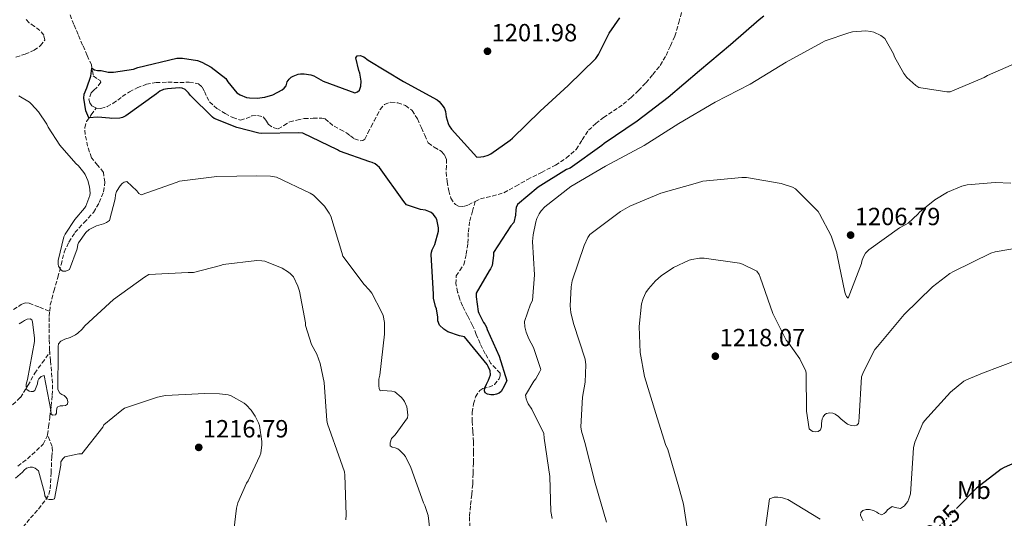
# Model space of a CAD drawing. Units: metres. Extents: x 577003 to 579836, y 4758939 to 4761284.
# Drawn here: x 579172 to 579568, y 4759362 to 4759563 of the extents above; entities that cross this region are included whole.
import ezdxf
from ezdxf.enums import TextEntityAlignment as Align

# ---------------------------------------------------------------- set-up
doc = ezdxf.new("R2010")
doc.units = ezdxf.units.M
doc.header["$MEASUREMENT"] = 0
doc.linetypes.add('DGN Style 3', pattern=[2.435891, 1.739922, -0.695969])
doc.linetypes.add('DGN Style 5', pattern=[1.217945, 0.521977, -0.695969])
for name, color, linetype, lineweight in [('Barranco lineal', 142, 'DGN Style 3', 13), ('Cota de curva de nivel directora', 7, 'Continuous', 0), ('Cota de punto acotado terreno', 7, 'Continuous', 0), ('Curva de nivel directora', 30, 'Continuous', 30), ('Curva de nivel directora no vista', 30, 'DGN Style 5', 30), ('Curva de nivel intermedia', 30, 'Continuous', 0), ('Etiqueta de uso rústico', 92, 'Continuous', 0), ('Límite de Autonomía', 7, 'Continuous', 0), ('Punto acotado terreno (símbolo)', 7, 'Continuous', 0), ('Vaguada', 142, 'DGN Style 3', 13)]:
    doc.layers.add(name, color=color, linetype=linetype, lineweight=lineweight)
doc.styles.add('Style-Arial', font='arial.ttf')

# ---------------------------------------------------------------- blocks, each defined once
blk = doc.blocks.new('5PATER')
at = {"layer": 'Límite de Autonomía', "linetype": 'Continuous', "lineweight": 0}
h = blk.add_hatch(color=51, dxfattribs=at)
edge = h.paths.add_edge_path()
edge.add_ellipse((0, 0), major_axis=(-0.11, -0.111), ratio=0.999422, start_angle=0, end_angle=360)

msp = doc.modelspace()

# ---------------------------------------------------------------- linework, layer by layer
at = {"layer": 'Barranco lineal', "color": 142, "linetype": 'DGN Style 3', "lineweight": 13}
msp.add_polyline3d([(579355.42, 4759489.38, 1197.43), (579357.5, 4759490.4, 1197.39), (579362.29, 4759491.48, 1197.36), (579366.97, 4759492.89, 1197.33), (579371.72, 4759495.53, 1197.3), (579376.44, 4759498.2, 1197.26), (579382.07, 4759501.07, 1197.2), (579387.71, 4759503.96, 1197.13), (579392.09, 4759506.85, 1197.1), (579396.03, 4759510.36, 1197.07), (579398.52, 4759514.22, 1196.92), (579401.02, 4759518.04, 1196.75), (579403.97, 4759520.71, 1196.82), (579407.1, 4759523.16, 1196.88), (579411.1, 4759525.82, 1196.65), (579415.04, 4759528.54, 1196.43), (579418.16, 4759531.2, 1196.4), (579421.12, 4759534.04, 1196.37), (579424.11, 4759537.2, 1196.31), (579426.94, 4759540.51, 1196.24), (579429.86, 4759544.19, 1196.03), (579432.25, 4759548.19, 1195.85), (579434.01, 4759552.06, 1195.82), (579435.77, 4759555.93, 1195.79), (579437.34, 4759561.4, 1195.89), (579438.91, 4759566.87, 1195.98)], dxfattribs=at)
at = {"layer": 'Curva de nivel directora', "color": 30, "linetype": 'Continuous', "lineweight": 30, "flags": 128}
for points, elevation in [([(579243.63, 4759546.21), (579245.42, 4759545.51), (579249.19, 4759543.4), (579255.02, 4759538.92), (579255.85, 4759537.57), (579259.5, 4759533.16), (579260.84, 4759532.26), (579263.4, 4759531.24), (579264.55, 4759531.04), (579267.69, 4759530.98), (579270.76, 4759531.36), (579273.9, 4759532.32), (579277.74, 4759534.31), (579278.51, 4759534.95), (579279.27, 4759535.97), (579279.79, 4759537.57), (579280.49, 4759538.66), (579281.39, 4759539.43), (579282.09, 4759539.88), (579284.14, 4759540.64), (579285.1, 4759540.77), (579286.63, 4759540.77), (579289.32, 4759540.39), (579290.47, 4759539.94), (579294.25, 4759537.83), (579306.92, 4759533.09), (579308.07, 4759533.54), (579308.84, 4759534.24), (579309.42, 4759535.84), (579309.48, 4759537.76), (579309.03, 4759541.09), (579308.59, 4759542.18), (579307.31, 4759547.24), (579307.95, 4759548.07), (579309.16, 4759548.2), (579310.63, 4759547.62), (579312.3, 4759546.34), (579326.57, 4759537.7), (579340.07, 4759530.34), (579340.97, 4759529.57), (579342.57, 4759527.65), (579343.08, 4759526.82), (579343.53, 4759525.54), (579343.78, 4759523.49), (579344.49, 4759520.74), (579344.94, 4759519.84), (579345.83, 4759518.5), (579356.14, 4759507.24), (579357.74, 4759507.3), (579358.89, 4759507.49), (579360.62, 4759508), (579361.7, 4759508.58), (579369.45, 4759514.02), (579370.41, 4759514.91), (579381.61, 4759525.67), (579392.81, 4759536.03), (579404.01, 4759546.98), (579405.1, 4759548.58), (579409.38, 4759557.15), (579413.61, 4759563.3)], 1200), ([(579471.53, 4759563.94), (579469.74, 4759562.53), (579458.22, 4759552.42), (579445.74, 4759541.99), (579433.13, 4759531.3), (579420.58, 4759521.76), (579407.34, 4759512.67), (579406.44, 4759511.84), (579393.58, 4759502.82), (579392.17, 4759502.18), (579380.71, 4759495.14), (579372.46, 4759488.16), (579371.94, 4759486.95), (579371.75, 4759486.05), (579371.62, 4759483.88), (579370.92, 4759480.93), (579369.7, 4759479.52), (579362.79, 4759468.77), (579362.79, 4759467.56), (579362.22, 4759463.59), (579361.58, 4759462.24)], 1200), ([(579361.58, 4759462.24), (579361, 4759461.48), (579355.82, 4759452.39), (579355.82, 4759450.98), (579356.58, 4759445.09), (579356.84, 4759444.32), (579358.7, 4759440.61), (579359.27, 4759439.91), (579359.91, 4759438.76), (579360.23, 4759437.73), (579365.1, 4759427.04), (579368.17, 4759417.06), (579367.59, 4759416.16), (579367.08, 4759414.95), (579365.86, 4759412.84), (579365.09, 4759412.13), (579364.01, 4759411.68), (579362.92, 4759411.49), (579361.7, 4759411.49), (579360.42, 4759411.68), (579359.46, 4759412.32), (579359.21, 4759413.09), (579359.33, 4759414.31), (579359.91, 4759415.78), (579360.81, 4759417.38), (579361.57, 4759419.49), (579361.45, 4759421.09), (579360.68, 4759422.95), (579360.23, 4759423.72), (579351.08, 4759434.85), (579349.16, 4759435.24), (579344.42, 4759436.9), (579342.76, 4759437.99), (579341.03, 4759439.52), (579340.33, 4759441.25), (579340.33, 4759442.79), (579339.82, 4759446.18), (579339.43, 4759447.08), (579338.66, 4759450.47), (579338.66, 4759452.07), (579337.7, 4759468), (579337.77, 4759468.96), (579338.09, 4759469.92), (579339.11, 4759472.04), (579340.71, 4759477.35), (579340.65, 4759478.76), (579339.94, 4759482.15), (579339.5, 4759483.04), (579338.54, 4759484.26), (579337.7, 4759484.9), (579336.81, 4759485.35), (579335.4, 4759485.8), (579333.42, 4759486.12), (579327.72, 4759487.97), (579326.7, 4759489.38), (579316.84, 4759503.01), (579316.01, 4759503.84), (579315.18, 4759504.48), (579313.96, 4759505.12), (579313.06, 4759505.32), (579300.84, 4759509.67), (579300.01, 4759510.18), (579286.06, 4759516.9), (579284.46, 4759517.03), (579269.23, 4759516.71), (579268.27, 4759516.84), (579259.43, 4759519.14), (579250.41, 4759522.73), (579249.64, 4759523.3), (579240.81, 4759532.01), (579239.98, 4759533.16), (579238.63, 4759534.5), (579237.42, 4759535.01), (579236.33, 4759535.08), (579231.59, 4759534.76), (579229.99, 4759534.44), (579228.46, 4759533.8), (579227.11, 4759532.77), (579214.76, 4759523.88), (579213.42, 4759523.24), (579212.39, 4759522.92), (579209.18, 4759522.75), (579208.22, 4759522.94), (579203.54, 4759523.32), (579199.84, 4759523.04), (579198.73, 4759525.82), (579197.93, 4759530.98), (579198.08, 4759532.58), (579199.1, 4759535.18), (579200.67, 4759539.9), (579201.13, 4759543.05), (579202.2, 4759542.43), (579203.42, 4759542.18), (579204.91, 4759542.05), (579207.72, 4759541.41), (579209.77, 4759541.41), (579217.83, 4759542.63), (579219.69, 4759543.27), (579235.37, 4759547.05), (579237.55, 4759547.05), (579243.63, 4759546.21)], 1200), ([(579582.12, 4759388.26), (579568.36, 4759382.18), (579567.14, 4759381.47), (579557.22, 4759373.86), (579549.52, 4759366.07)], 1225)]:
    msp.add_lwpolyline(points, dxfattribs=dict(at, elevation=elevation))
at = {"layer": 'Curva de nivel directora no vista', "color": 30, "linetype": 'DGN Style 5', "lineweight": 30, "elevation": 1225, "flags": 128}
msp.add_lwpolyline([(579549.52, 4759366.07), (579546.28, 4759362.79), (579538.85, 4759355.11), (579531.61, 4759345.29)], dxfattribs=at)
at = {"layer": 'Curva de nivel intermedia', "color": 30, "linetype": 'Continuous', "lineweight": 0, "flags": 128}
for points, elevation in [([(579574.25, 4759545.57), (579561.64, 4759540.13), (579560.23, 4759539.29), (579546.54, 4759533.54), (579545.26, 4759533.54), (579533.99, 4759535.26), (579532.84, 4759536.03), (579529.19, 4759539.36), (579527.98, 4759540.96), (579524.2, 4759547.68), (579523.75, 4759548.83), (579520.23, 4759555.04), (579518.7, 4759556.19), (579515.88, 4759557.54), (579514.66, 4759557.86), (579512.62, 4759558.05), (579507.3, 4759557.66), (579505.77, 4759557.34), (579496.3, 4759554.02), (579494.82, 4759553.25), (579480.55, 4759545.44), (579466.15, 4759536.67), (579452.01, 4759529.31), (579437.42, 4759520.74), (579423.4, 4759511.84), (579407.85, 4759503.59), (579393.96, 4759495.33), (579383.4, 4759487.14), (579381.99, 4759485.54), (579381.22, 4759484.39), (579380.26, 4759482.47), (579379.82, 4759481.19), (579378.73, 4759475.88), (579378.54, 4759473.25), (579379.24, 4759459.75), (579378.47, 4759449.44), (579377.7, 4759448.04)], 1205), ([(579190.38, 4759476.14), (579194.22, 4759482.15), (579198.19, 4759486.69), (579198.7, 4759487.53), (579200.36, 4759491.81), (579200.43, 4759492.77), (579200.23, 4759495.27), (579199.53, 4759497.83), (579198.44, 4759500.26), (579197.93, 4759501.09), (579195.75, 4759503.65), (579194.67, 4759504.61), (579188.2, 4759512.04), (579183.53, 4759519.27), (579182.95, 4759520.49), (579179.69, 4759525.48), (579176.87, 4759528.61), (579175.98, 4759529.38), (579171.75, 4759531.94)], 1205), ([(579337.57, 4759353.57), (579336.42, 4759362.85), (579335.14, 4759366.89), (579334.63, 4759367.97), (579329.57, 4759382.25), (579327.33, 4759386.66), (579326.57, 4759387.62), (579324.97, 4759389.16), (579324.26, 4759389.67), (579323.17, 4759390.12), (579321.96, 4759390.37), (579321.19, 4759390.89), (579321.13, 4759392.17), (579321.7, 4759393.83), (579323.17, 4759395.37), (579328.23, 4759402.21), (579328.3, 4759403.24), (579328.1, 4759405.73), (579327.91, 4759406.63), (579326.95, 4759408.81), (579326.44, 4759409.57), (579325.61, 4759410.53), (579323.11, 4759412.65), (579321.9, 4759412.9), (579318.06, 4759413.16), (579317.16, 4759413.09), (579316.71, 4759414.05), (579316.58, 4759415.14), (579316.65, 4759417.83), (579316.97, 4759419.37), (579318.95, 4759435.88), (579318.89, 4759440.55), (579318.31, 4759443.37), (579317.74, 4759444.97), (579313.77, 4759452.39), (579312.74, 4759453.8), (579310.7, 4759455.85), (579302.18, 4759467.3), (579301.74, 4759468.77), (579297.32, 4759483.49), (579296.68, 4759484.71), (579294.7, 4759487.46), (579290.28, 4759491.94), (579289, 4759492.64), (579275.43, 4759499.17), (579273.07, 4759499.56), (579267.5, 4759499.75), (579251.43, 4759499.43), (579236.46, 4759497.51), (579235.43, 4759497.13), (579221.03, 4759492.07), (579220.07, 4759492.58), (579219.24, 4759493.61), (579215.21, 4759497.45), (579214.06, 4759497.13), (579213.35, 4759496.61), (579212.46, 4759495.65), (579210.99, 4759493.41), (579210.67, 4759492.07), (579210.54, 4759490.41), (579208.17, 4759481.7), (579206.95, 4759480.87), (579205.8, 4759480.36), (579203.05, 4759479.53), (579199.98, 4759478.12), (579198.76, 4759476.9), (579195.75, 4759472.74), (579195.5, 4759471.98), (579195.18, 4759470.25), (579192.11, 4759461.93), (579190.7, 4759461.35), (579189.48, 4759461.29), (579188.71, 4759461.67), (579187.75, 4759463.27), (579187.56, 4759464.1), (579187.5, 4759465.58), (579189.87, 4759475.05), (579190.38, 4759476.14)], 1205), ([(579570.98, 4759496.8), (579564.65, 4759497.06), (579553.38, 4759496.03), (579551.27, 4759495.46), (579545.57, 4759493.09), (579540.39, 4759490.08), (579534.25, 4759485.09), (579533.54, 4759484.26), (579529.64, 4759480.67), (579528.74, 4759480.03), (579526.25, 4759478.69), (579513.83, 4759469.86), (579512.55, 4759468.51), (579511.59, 4759466.78), (579511.08, 4759465.31), (579510.89, 4759464.42), (579505.51, 4759450.47), (579504.81, 4759451.04), (579504.42, 4759452), (579504.23, 4759452.83), (579501.16, 4759467.75), (579500.97, 4759468.71), (579498.66, 4759475.55), (579494.05, 4759484.38), (579493.41, 4759485.28), (579484.33, 4759494.5), (579483.11, 4759495.07), (579478.57, 4759496.55), (579464.62, 4759498.98), (579462.7, 4759499.04), (579447.02, 4759497.51), (579444.84, 4759496.87), (579430.12, 4759492.77), (579417.64, 4759487.52), (579413.86, 4759485.35), (579401.51, 4759476), (579400.74, 4759474.79), (579399.34, 4759471.65), (579394.47, 4759457.38), (579394.02, 4759454.95), (579393.64, 4759447.27), (579393.9, 4759444.64), (579394.98, 4759440.23), (579399.72, 4759425.89), (579399.97, 4759423.52), (579399.65, 4759416.61), (579398.57, 4759410.47), (579397.99, 4759398.63), (579398.25, 4759396.9), (579399.59, 4759392.29), (579403.75, 4759375.91), (579408.29, 4759360.23)], 1210), ([(579470.18, 4759458.85), (579475.24, 4759444.26), (579480.61, 4759433.44), (579481.57, 4759432.42), (579486.12, 4759426.02), (579488.49, 4759421.03), (579488.61, 4759420.07), (579488.81, 4759404.83), (579489.83, 4759397.73), (579490.6, 4759397.09), (579491.3, 4759396.71), (579492.52, 4759396.51), (579493.48, 4759396.71), (579494.44, 4759397.41), (579494.76, 4759398.63), (579494.76, 4759399.91), (579495.01, 4759401.76), (579495.46, 4759402.59), (579496.17, 4759403.49), (579496.81, 4759404), (579498.15, 4759404.26), (579499.43, 4759404.07), (579500.33, 4759403.68), (579501.67, 4759402.72), (579502.69, 4759401.7), (579505.32, 4759399.65), (579506.73, 4759399.07), (579508.13, 4759399.01), (579509.09, 4759399.2), (579509.67, 4759399.97), (579509.86, 4759400.8), (579509.93, 4759402.59), (579510.95, 4759418.72), (579511.65, 4759420.77), (579516.33, 4759429.79), (579517.35, 4759430.95), (579528.04, 4759443.81), (579539.43, 4759455.01), (579546.41, 4759460.32), (579547.94, 4759461.22), (579562.92, 4759468.51), (579564.77, 4759469.09), (579576.49, 4759471.07)], 1215), ([(579303.33, 4759361.19), (579303.53, 4759363.17), (579303.01, 4759379.11), (579302.76, 4759380.45), (579301.22, 4759385.06), (579295.91, 4759399.78), (579295.72, 4759401.19), (579294.57, 4759416.42), (579292.97, 4759424.04), (579291.62, 4759427.88), (579289.58, 4759431.78), (579287.14, 4759439.4), (579287.08, 4759440.49), (579284.71, 4759453.29), (579284.07, 4759455.21), (579282.22, 4759458.98), (579281.13, 4759460.2), (579280.3, 4759460.9), (579277.67, 4759462.44), (579270.76, 4759465.25), (579269.54, 4759465.51), (579267.56, 4759465.57), (579253.93, 4759463.97), (579252.84, 4759463.53), (579242.02, 4759460.71), (579239.85, 4759460.77), (579224.04, 4759459.94), (579222.31, 4759458.92), (579209.77, 4759449.9), (579198.25, 4759439.27), (579197.22, 4759437.99), (579195.43, 4759436.26), (579194.6, 4759435.69), (579192.42, 4759434.6), (579190.31, 4759433.9), (579188.58, 4759433.06), (579187.75, 4759431.98), (579187.56, 4759430.95), (579187.5, 4759428.84), (579187.37, 4759413.8), (579187.69, 4759413.03), (579188.26, 4759412.2), (579189.1, 4759411.56)], 1210), ([(579440.81, 4759356.84), (579439.27, 4759367.4), (579437.35, 4759374.31), (579432.93, 4759389.41), (579431.97, 4759391.52), (579428.07, 4759404), (579423.53, 4759418.92), (579421.86, 4759428.58), (579421.41, 4759438.95), (579422.37, 4759448.16), (579423.01, 4759450.27), (579424.1, 4759452.64), (579425.13, 4759454.18), (579427.94, 4759457.38), (579430.25, 4759459.43), (579435.3, 4759462.75), (579441.51, 4759465.7), (579442.66, 4759466.02), (579445.67, 4759466.47), (579447.53, 4759466.47), (579461.8, 4759464.55), (579463.01, 4759464.16), (579468.84, 4759461.35), (579469.73, 4759460), (579470.18, 4759458.85)], 1215), ([(579377.7, 4759448.04), (579375.27, 4759441), (579375.46, 4759438.88), (579375.98, 4759436.77), (579377, 4759434.08), (579378.92, 4759430.5), (579381.8, 4759421.73), (579381.48, 4759420.84), (579379.88, 4759417.96), (579378.98, 4759416.93), (579375.72, 4759411.3), (579375.97, 4759409.83), (579376.29, 4759408.8), (579376.74, 4759407.91), (579378.21, 4759405.73), (579383.08, 4759395.94), (579383.14, 4759394.08), (579385.51, 4759378.6), (579385.89, 4759364.52), (579386.34, 4759361.64)], 1205), ([(579189.1, 4759411.56), (579189.93, 4759411.18), (579190.7, 4759410.6), (579191.21, 4759409.83), (579191.4, 4759408.68), (579191.27, 4759407.66), (579190.57, 4759407.21), (579189.48, 4759407.02), (579188.33, 4759407.02), (579187.11, 4759406.57), (579186.92, 4759405.1), (579186.92, 4759404.07), (579186.54, 4759403.37), (579185.38, 4759403.24), (579184.68, 4759403.69), (579184.62, 4759405.29), (579181.93, 4759419.24), (579180.78, 4759418.86), (579179.75, 4759417.96), (579179.37, 4759417.06), (579179.18, 4759415.85), (579178.22, 4759413.22), (579177.51, 4759412.78), (579176.68, 4759412.78), (579175.85, 4759412.97), (579174.89, 4759413.67), (579174.63, 4759414.7), (579174.7, 4759415.72), (579175.27, 4759417.64), (579178.09, 4759432.94), (579178.09, 4759434.34), (579177.26, 4759440.87), (579176.94, 4759441.64), (579176.23, 4759442.15), (579175.08, 4759441.9), (579173.99, 4759441.45), (579173.22, 4759440.94), (579171.88, 4759440.1)], 1210), ([(579573.8, 4759425.57), (579559.59, 4759420.26), (579553.13, 4759417.57)], 1220), ([(579553.13, 4759417.57), (579552.04, 4759416.93), (579546.73, 4759412.58), (579536.29, 4759401.06), (579535.53, 4759400.03), (579532.39, 4759392.35), (579531.81, 4759390.11), (579530.79, 4759373.6), (579530.66, 4759371.62), (579530.02, 4759369.63), (579529.51, 4759368.55), (579528.93, 4759367.65), (579528.16, 4759366.82), (579527.4, 4759366.18), (579526.56, 4759365.73), (579524.52, 4759366.05), (579523.24, 4759366.43), (579521.38, 4759365.09), (579520.68, 4759364.26), (579519.97, 4759363.62), (579519.08, 4759363.11), (579517.8, 4759363.62), (579517.03, 4759364.19), (579515.94, 4759364.77), (579515.17, 4759365.03), (579514.15, 4759365.22), (579512.8, 4759365.22), (579511.46, 4759364.9), (579510.63, 4759364.13), (579510.56, 4759363.04), (579511.01, 4759361.83), (579511.59, 4759360.74)], 1220), ([(579185.26, 4759369.32), (579186.02, 4759369.58), (579188.58, 4759383.21), (579188.65, 4759384.55), (579189.42, 4759385.7), (579190.25, 4759386.54), (579195.82, 4759387.69), (579197.03, 4759387.75), (579205.48, 4759398.5), (579205.99, 4759399.4), (579213.16, 4759405.35), (579214.31, 4759406.06), (579227.5, 4759410.6), (579230.82, 4759411.24), (579246.63, 4759412.07), (579252.46, 4759411.94), (579255.98, 4759411.43), (579257.26, 4759411.05), (579262.38, 4759408.1), (579263.27, 4759407.4), (579265.26, 4759405.35), (579266.92, 4759402.92), (579268.26, 4759400.23), (579268.65, 4759399.14), (579269.54, 4759392.74), (579269.54, 4759391.33), (579269.1, 4759388.01), (579268.78, 4759386.85), (579264.04, 4759376.81), (579263.4, 4759375.85), (579259.94, 4759367.91), (579259.37, 4759365.86), (579258.21, 4759356.84)], 1215), ([(579170.34, 4759377.96), (579173.16, 4759380.26), (579173.86, 4759381.1), (579174.82, 4759381.93), (579176.3, 4759382.38), (579177.19, 4759382.38), (579178.34, 4759381.99), (579179.69, 4759380.9), (579182.12, 4759371.94), (579182.25, 4759370.73), (579183.02, 4759369.58), (579183.98, 4759369.32), (579185.26, 4759369.32)], 1215), ([(579494.24, 4759361.38), (579481.19, 4759369.25), (579480.36, 4759369.63), (579479.08, 4759370.02), (579477.22, 4759370.27), (579475.69, 4759370.28), (579473.89, 4759369.57), (579471.72, 4759353.96)], 1220)]:
    msp.add_lwpolyline(points, dxfattribs=dict(at, elevation=elevation))
at = {"layer": 'Vaguada', "color": 142, "linetype": 'DGN Style 3', "lineweight": 13}
for points in [[(579170.56, 4759547.42, 1201.81), (579174.23, 4759548.72, 1201.74), (579177.85, 4759550.3, 1201.68), (579180.46, 4759552.12, 1201.62), (579182.14, 4759554.4, 1201.55), (579181.76, 4759556.36, 1201.48), (579180.22, 4759558.24, 1201.42), (579178.04, 4759559.84, 1201.39), (579175.87, 4759561.38, 1201.36), (579174.31, 4759562.9, 1201.33)], [(579192.33, 4759564.54, 1201.13), (579193.98, 4759560.41, 1201.1), (579195.77, 4759556.22, 1201.07), (579197.57, 4759552.03, 1201.04), (579199.26, 4759548.16, 1201.01), (579200.96, 4759544.29, 1200.98), (579201.39, 4759542.09, 1200.92), (579201.66, 4759539.93, 1200.85), (579203.47, 4759538.6, 1200.81), (579204.45, 4759538.03, 1200.8), (579204.67, 4759537.37, 1200.78), (579203.13, 4759535.33, 1200.59), (579201.96, 4759534.23, 1200.59), (579200.83, 4759533.15, 1200.59), (579199.97, 4759530.56, 1200.53), (579200.26, 4759529.11, 1200.5), (579201.15, 4759527.9, 1200.46), (579202.79, 4759526.98, 1200.4)], [(579202.79, 4759526.98, 1200.4), (579202.97, 4759526.88, 1200.4), (579204.8, 4759526.82, 1200.33), (579207.23, 4759527.58, 1200.33), (579209.6, 4759528.8, 1200.33), (579211.51, 4759530.22, 1200.2), (579213.37, 4759531.61, 1200.08), (579216.27, 4759533.47, 1200.01), (579219.33, 4759535.13, 1199.95), (579223.06, 4759536.56, 1199.89), (579226.94, 4759537.25, 1199.82), (579231.74, 4759537.38, 1199.74), (579236.54, 4759537.31, 1199.69), (579240.33, 4759537.39, 1199.69), (579244.09, 4759536.73, 1199.69), (579245.47, 4759535.42, 1199.69), (579246.4, 4759533.66, 1199.69), (579247.34, 4759531.51, 1199.69), (579248.45, 4759529.44, 1199.69), (579251.36, 4759526.84, 1199.67), (579254.78, 4759524.77, 1199.63), (579257.84, 4759523.13, 1199.6), (579260.93, 4759522.14, 1199.57), (579263.19, 4759522.8, 1199.5), (579265.47, 4759523.81, 1199.44), (579267.78, 4759523.99, 1199.44), (579270.08, 4759523.49, 1199.44), (579271.13, 4759522.07, 1199.44), (579272.13, 4759520.48, 1199.44), (579274.11, 4759519.11, 1199.44), (579276.09, 4759518.56, 1199.44), (579278.35, 4759519.95, 1199.42), (579280.77, 4759521.5, 1199.25), (579283.68, 4759522.11, 1198.93), (579286.59, 4759522.72, 1198.61), (579290.14, 4759522.85, 1198.61), (579293.69, 4759522.97, 1198.61), (579295.06, 4759522.62, 1198.61), (579296.83, 4759521.14, 1198.61), (579298.62, 4759519.65, 1198.61), (579301.12, 4759518.33, 1198.61), (579303.61, 4759517.02, 1198.61), (579305.23, 4759515.83, 1198.61), (579306.81, 4759514.59, 1198.61), (579309.08, 4759513.79, 1198.5), (579310.21, 4759513.86, 1198.41), (579310.97, 4759514.46, 1198.35), (579312.26, 4759516.99, 1198.26), (579313.53, 4759519.52, 1198.22), (579314.72, 4759521.82, 1198.22), (579315.9, 4759524.12, 1198.22), (579317.16, 4759526.36, 1198.22), (579318.85, 4759528.41, 1198.22), (579321.43, 4759529.41, 1198.22), (579324.22, 4759529.05, 1198.22), (579327.38, 4759528.05, 1198.22), (579330.04, 4759526.04, 1198.22), (579332.13, 4759522.6, 1198.22), (579333.82, 4759519.07, 1198.22), (579335.13, 4759516.01, 1198.22), (579336.51, 4759512.99, 1198.22), (579338.96, 4759511.2, 1198.22), (579341.76, 4759509.6, 1198.22), (579343.04, 4759508.11, 1198.22), (579343.8, 4759506.4, 1198.22), (579343.83, 4759503.77, 1198.2), (579343.74, 4759501.15, 1198.16), (579344.14, 4759497.4, 1198.15), (579344.76, 4759493.66, 1198.16), (579345.6, 4759490.7, 1198.12), (579347.45, 4759488.09, 1198.03), (579348.68, 4759487.42, 1197.93), (579350.74, 4759487.37, 1197.69), (579352.7, 4759487.96, 1197.52), (579355.08, 4759489.21, 1197.43), (579355.42, 4759489.38, 1197.43)], [(579184.15, 4759445.15, 1206.9), (579184.38, 4759447.71, 1206.86), (579185.83, 4759453.28, 1206.71), (579187.45, 4759458.78, 1206.48), (579188.72, 4759463.84, 1206.12), (579190.01, 4759468.9, 1205.65), (579191.81, 4759473.02, 1205.16), (579194.3, 4759476.83, 1204.69), (579198.01, 4759480.89, 1204.17), (579201.79, 4759484.96, 1203.66), (579204.1, 4759488.96, 1203.26), (579205.76, 4759493.22, 1202.89), (579206.4, 4759497.17, 1202.72), (579205.76, 4759501.09, 1202.57), (579203.44, 4759504.01, 1202.33), (579201.02, 4759506.98, 1202.06), (579199.39, 4759511.6, 1201.69), (579198.46, 4759516.32, 1201.29), (579198.26, 4759519.05, 1201.02), (579198.97, 4759521.57, 1200.78), (579200.88, 4759524.28, 1200.59), (579202.79, 4759526.98, 1200.4)], [(579353.27, 4759358.17, 1202.38), (579353.11, 4759362.65, 1202.36), (579353.53, 4759367.13, 1202.32), (579354.03, 4759371.38, 1202.1), (579354.43, 4759375.65, 1201.87), (579354.59, 4759379.93, 1201.81), (579354.68, 4759384.22, 1201.74), (579354.71, 4759388.38, 1201.68), (579354.68, 4759392.54, 1201.61), (579354.46, 4759396.67, 1201.51), (579354.17, 4759400.8, 1201.36), (579354.26, 4759404.32, 1201.23), (579354.68, 4759407.84, 1201.1), (579355.6, 4759410.66, 1201.01), (579357.24, 4759413.21, 1200.91), (579358.52, 4759414.09, 1200.81), (579360.94, 4759414.57, 1200.6), (579363.19, 4759415.58, 1200.4), (579365.04, 4759417.89, 1200.23), (579365.52, 4759419.1, 1200.15), (579365.43, 4759420.19, 1200.08), (579363.68, 4759422.09, 1199.94), (579361.72, 4759424.09, 1199.82), (579359.45, 4759428.02, 1199.82), (579357.37, 4759432.09, 1199.82), (579355.87, 4759435.78, 1199.6), (579354.36, 4759439.45, 1199.37), (579352.33, 4759443.35, 1199.2), (579350.27, 4759447.26, 1199.05), (579349.2, 4759450.04, 1198.97), (579348.35, 4759452.89, 1198.93), (579347.68, 4759456.13, 1198.93), (579347.71, 4759459.36, 1198.93), (579349.22, 4759461.59, 1198.93), (579350.84, 4759463.84, 1198.93), (579351.77, 4759468.17, 1198.9), (579352.44, 4759472.54, 1198.86), (579352.66, 4759477.07, 1198.89), (579353.21, 4759481.5, 1198.61), (579354.32, 4759485.44, 1198.02), (579355.42, 4759489.38, 1197.43)], [(579169.53, 4759445.79, 1207.44), (579172.73, 4759447.82, 1207.29), (579174.33, 4759448.51, 1207.33), (579175.93, 4759448.42, 1207.31), (579180.04, 4759446.78, 1207.11), (579184.15, 4759445.15, 1206.9)], [(579184.15, 4759428.51, 1207.91), (579184.06, 4759429.47, 1207.69), (579183.97, 4759433.95, 1207.24), (579184, 4759438.43, 1206.99), (579183.97, 4759443.09, 1206.93), (579184.15, 4759445.15, 1206.9)], [(579124.16, 4759367.14, 1220.69), (579128.28, 4759369.89, 1219.89), (579132.41, 4759372.64, 1219.09), (579137.26, 4759375.47, 1217.96), (579142.14, 4759378.27, 1216.91), (579146.22, 4759381.63, 1216.22), (579149.76, 4759385.63, 1215.57), (579151.89, 4759389.6, 1215.02), (579154.17, 4759393.44, 1214.48), (579158.27, 4759397.55, 1214.27), (579162.43, 4759401.51, 1213.9), (579167.44, 4759405.83, 1212.66), (579172.35, 4759410.4, 1211.34), (579175.39, 4759415.22, 1210.07), (579178.11, 4759420.19, 1209.04), (579181.13, 4759424.35, 1208.47), (579184.15, 4759428.51, 1207.91)], [(579183.25, 4759395.35, 1211.72), (579183.73, 4759398.65, 1211.28), (579184.19, 4759402.53, 1210.77), (579184.74, 4759406.91, 1210.23), (579185.21, 4759411.3, 1209.74), (579185.24, 4759416.13, 1209.64), (579184.89, 4759420.96, 1209.55), (579184.45, 4759425.21, 1208.64), (579184.15, 4759428.51, 1207.91)], [(579164.8, 4759336.48, 1222.41), (579165.6, 4759339.52, 1221.29), (579166.4, 4759342.56, 1220.17), (579167.66, 4759346.47, 1218.8), (579169.21, 4759350.37, 1217.93), (579171.09, 4759354.34, 1217.52), (579173.37, 4759358.18, 1217.1), (579176.45, 4759361.88, 1216.66), (579179.64, 4759365.47, 1216.21), (579182.63, 4759369.33, 1215.67), (579183.8, 4759371.39, 1215.36), (579184.38, 4759373.6, 1215.05), (579184.74, 4759380.04, 1214.11), (579184.96, 4759386.53, 1213.13), (579185.23, 4759388.65, 1213.02), (579185.08, 4759390.69, 1212.81), (579184.17, 4759393.02, 1212.27), (579183.25, 4759395.35, 1211.72)], [(579171.32, 4759382.75, 1214.54), (579175.16, 4759385.74, 1213.59), (579178.81, 4759389.03, 1212.69), (579181.5, 4759391.64, 1212.23), (579183.16, 4759394.79, 1211.79), (579183.25, 4759395.35, 1211.72)]]:
    msp.add_polyline3d(points, dxfattribs=at)

# ---------------------------------------------------------------- block references
at = {"layer": 'Punto acotado terreno (símbolo)', "color": 7, "linetype": 'Continuous', "lineweight": 0, "xscale": 10, "yscale": 10, "zscale": 10}
for p in [(579360.36, 4759549.86, 1201.98), (579506.53, 4759475.81, 1206.79), (579452.07, 4759427.04, 1218.07), (579244.14, 4759390.31, 1216.79)]:
    msp.add_blockref('5PATER', p, dxfattribs=at)

# ---------------------------------------------------------------- texts
at = {"layer": 'Cota de curva de nivel directora', "color": 7, "linetype": 'Continuous', "lineweight": 0, "style": 'Style-Arial'}
msp.add_text('1225', height=7, rotation=45.971, dxfattribs=at).set_placement((579541.53, 4759357.88, 1225), align=Align.MIDDLE_CENTER)
at = {"layer": 'Cota de punto acotado terreno', "color": 7, "linetype": 'Continuous', "lineweight": 0, "style": 'Style-Arial'}
for s, p in [('1201.98', (579362.03, 4759553.86, 1201.98)), ('1206.79', (579508.2, 4759479.81, 1206.79)), ('1218.07', (579453.8, 4759431.04, 1218.07)), ('1216.79', (579245.8, 4759394.31, 1216.79))]:
    msp.add_text(s, height=7, dxfattribs=at).set_placement(p)
at = {"layer": 'Etiqueta de uso rústico', "color": 92, "linetype": 'Continuous', "lineweight": 0, "style": 'Style-Arial'}
msp.add_text('Mb', height=7, rotation=358.7958, dxfattribs=at).set_placement((579556.14, 4759373.09, 1224.66), align=Align.MIDDLE_CENTER)

doc.saveas('drawing.dxf')
